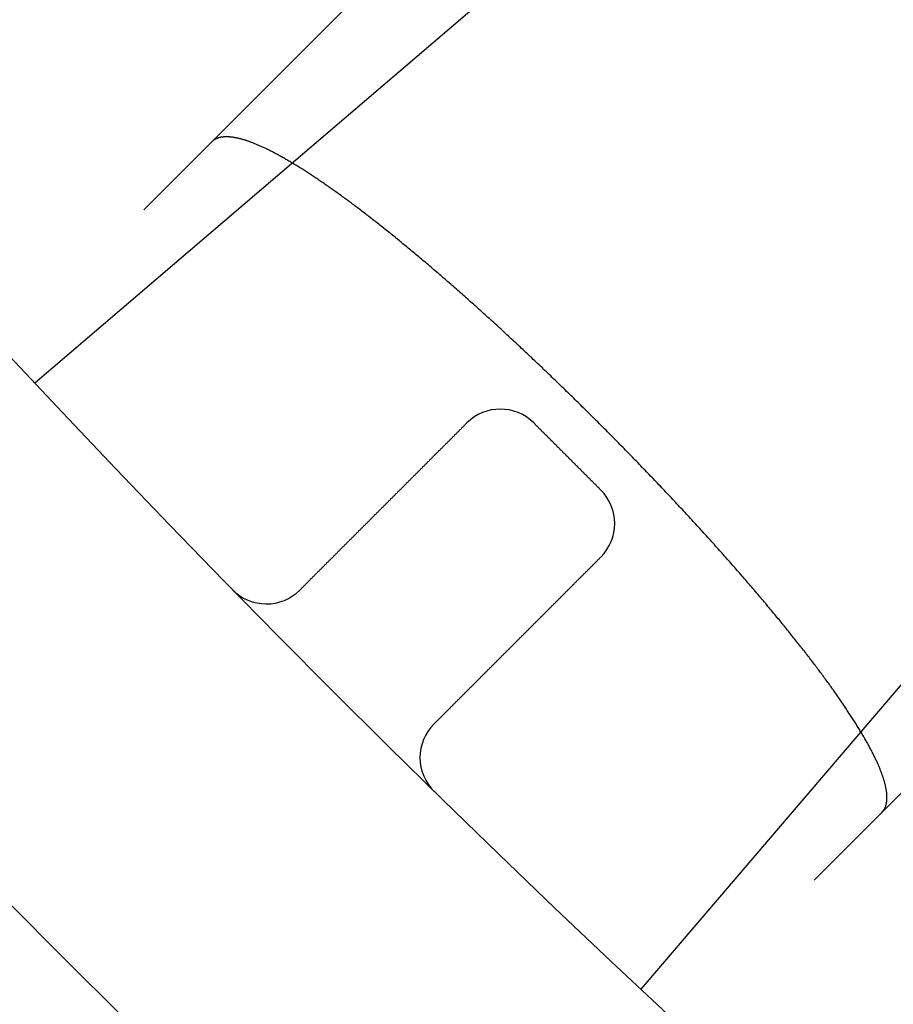
# Model space of a CAD drawing. Extents: x -77 to 77, y -177 to 102.
# Drawn here: x -50 to -45, y -150 to -145 of the extents above; entities that cross this region are included whole.
import ezdxf

# ---------------------------------------------------------------- set-up
doc = ezdxf.new("R2010")
doc.units = 0
doc.header["$LTSCALE"] = 10
doc.linetypes.add('VERDECKT', pattern=[0.375, 0.25, -0.125])
doc.layers.get('0').update_dxf_attribs({"linetype": 'CONTINUOUS'})
doc.layers.add('STEMPEL', color=3, linetype='CONTINUOUS')

# ---------------------------------------------------------------- blocks, each defined once
blk = doc.blocks.new('A$CEE4014F4')
at = {"color": 1, "linetype": 'VERDECKT'}
for p, q in [((-44.837249, -41.301715), (-51.874824, -48.33929)), ((-41.301715, -44.837249), (-48.33929, -51.874824))]:
    blk.add_line(p, q, dxfattribs=at)
at = {"color": 3, "linetype": 'CONTINUOUS'}
for p, q in [((-49.832981, -46.63407), (-45.269256, -42.736281)), ((-42.736281, -45.269256), (-46.63407, -49.832981))]:
    blk.add_line(p, q, dxfattribs=at)
at = {"color": 1}
blk.add_polyline3d([(-45.3623, -48.8978, 0), (-45.361, -48.8965, 0), (-45.3598, -48.8952, 0), (-45.3586, -48.8938, 0), (-45.3574, -48.8925, 0), (-45.3563, -48.8911, 0), (-45.3552, -48.8896, 0), (-45.3541, -48.8882, 0), (-45.3531, -48.8867, 0), (-45.3521, -48.8851, 0), (-45.3511, -48.8836, 0), (-45.3502, -48.882, 0), (-45.3492, -48.8804, 0), (-45.3484, -48.8787, 0), (-45.3475, -48.877, 0), (-45.3467, -48.8753, 0), (-45.3459, -48.8735, 0), (-45.3451, -48.8718, 0), (-45.3444, -48.8699, 0), (-45.3437, -48.8681, 0), (-45.343, -48.8662, 0), (-45.3424, -48.8643, 0), (-45.3418, -48.8624, 0), (-45.3412, -48.8604, 0), (-45.3407, -48.8584, 0), (-45.3402, -48.8564, 0), (-45.3397, -48.8543, 0), (-45.3393, -48.8522, 0), (-45.3388, -48.8501, 0), (-45.3385, -48.8479, 0), (-45.3381, -48.8458, 0), (-45.3378, -48.8435, 0), (-45.3375, -48.8413, 0), (-45.3373, -48.839, 0), (-45.337, -48.8367, 0), (-45.3368, -48.8344, 0), (-45.3367, -48.832, 0), (-45.3366, -48.8296, 0), (-45.3365, -48.8272, 0), (-45.3364, -48.8247, 0), (-45.3364, -48.8222, 0), (-45.3364, -48.8197, 0), (-45.3364, -48.8171, 0), (-45.3365, -48.8145, 0), (-45.3366, -48.8119, 0), (-45.3368, -48.8093, 0), (-45.3369, -48.8066, 0), (-45.3371, -48.8039, 0), (-45.3374, -48.8012, 0), (-45.3376, -48.7984, 0), (-45.3379, -48.7956, 0), (-45.3383, -48.7928, 0), (-45.3386, -48.7899, 0), (-45.339, -48.787, 0), (-45.3395, -48.7841, 0), (-45.3399, -48.7811, 0), (-45.3405, -48.7782, 0), (-45.341, -48.7751, 0), (-45.3416, -48.7721, 0), (-45.3422, -48.769, 0), (-45.3428, -48.7659, 0), (-45.3435, -48.7628, 0), (-45.3442, -48.7596, 0), (-45.3449, -48.7565, 0), (-45.3457, -48.7532, 0), (-45.3465, -48.75, 0), (-45.3473, -48.7467, 0), (-45.3482, -48.7434, 0), (-45.3491, -48.74, 0), (-45.3501, -48.7367, 0), (-45.351, -48.7333, 0), (-45.352, -48.7298, 0), (-45.3531, -48.7264, 0), (-45.3542, -48.7229, 0), (-45.3553, -48.7194, 0), (-45.3564, -48.7158, 0), (-45.3576, -48.7123, 0), (-45.3588, -48.7086, 0), (-45.3601, -48.705, 0), (-45.3614, -48.7013, 0), (-45.3627, -48.6976, 0), (-45.3641, -48.6939, 0), (-45.3655, -48.6902, 0), (-45.3669, -48.6864, 0), (-45.3683, -48.6826, 0), (-45.3698, -48.6787, 0), (-45.3714, -48.6748, 0), (-45.3729, -48.6709, 0), (-45.3746, -48.667, 0), (-45.3762, -48.6631, 0), (-45.3779, -48.6591, 0), (-45.3796, -48.655, 0), (-45.3813, -48.651, 0), (-45.3831, -48.6469, 0), (-45.3849, -48.6428, 0), (-45.3868, -48.6387, 0), (-45.3887, -48.6345, 0), (-45.3906, -48.6303, 0), (-45.3925, -48.6261, 0), (-45.3945, -48.6218, 0), (-45.3966, -48.6176, 0), (-45.3986, -48.6133, 0), (-45.4007, -48.6089, 0), (-45.4029, -48.6046, 0), (-45.405, -48.6002, 0), (-45.4072, -48.5958, 0), (-45.4095, -48.5913, 0), (-45.4117, -48.5869, 0), (-45.414, -48.5824, 0), (-45.4164, -48.5778, 0), (-45.4187, -48.5733, 0), (-45.4211, -48.5687, 0), (-45.4236, -48.5641, 0), (-45.426, -48.5595, 0), (-45.4285, -48.5548, 0), (-45.4311, -48.5502, 0), (-45.4336, -48.5455, 0), (-45.4362, -48.5407, 0), (-45.4388, -48.536, 0), (-45.4415, -48.5312, 0), (-45.4442, -48.5264, 0), (-45.4469, -48.5216, 0), (-45.4496, -48.5168, 0), (-45.4524, -48.5119, 0), (-45.4552, -48.507, 0), (-45.4581, -48.5021, 0), (-45.461, -48.4972, 0), (-45.4639, -48.4922, 0), (-45.4668, -48.4872, 0), (-45.4698, -48.4822, 0), (-45.4728, -48.4772, 0), (-45.4758, -48.4722, 0), (-45.4788, -48.4671, 0), (-45.4819, -48.462, 0), (-45.485, -48.4569, 0), (-45.4882, -48.4518, 0), (-45.4913, -48.4466, 0), (-45.4945, -48.4414, 0), (-45.4977, -48.4362, 0), (-45.501, -48.431, 0), (-45.5043, -48.4258, 0), (-45.5076, -48.4206, 0), (-45.5109, -48.4153, 0), (-45.5143, -48.41, 0), (-45.5177, -48.4047, 0), (-45.5211, -48.3994, 0), (-45.5245, -48.394, 0), (-45.528, -48.3886, 0), (-45.5315, -48.3833, 0), (-45.535, -48.3779, 0), (-45.5386, -48.3724, 0), (-45.5422, -48.367, 0), (-45.5458, -48.3616, 0), (-45.5494, -48.3561, 0), (-45.5531, -48.3506, 0), (-45.5567, -48.3451, 0), (-45.5605, -48.3396, 0), (-45.5642, -48.334, 0), (-45.5679, -48.3285, 0), (-45.5717, -48.3229, 0), (-45.5755, -48.3173, 0), (-45.5794, -48.3117, 0), (-45.5832, -48.3061, 0), (-45.5871, -48.3005, 0), (-45.591, -48.2949, 0), (-45.5949, -48.2892, 0), (-45.5989, -48.2835, 0), (-45.6028, -48.2778, 0), (-45.6068, -48.2721, 0), (-45.6109, -48.2664, 0), (-45.6149, -48.2607, 0), (-45.619, -48.255, 0), (-45.6231, -48.2492, 0), (-45.6272, -48.2434, 0), (-45.6313, -48.2376, 0), (-45.6355, -48.2319, 0), (-45.6396, -48.226, 0), (-45.6438, -48.2202, 0), (-45.6481, -48.2144, 0), (-45.6523, -48.2086, 0), (-45.6566, -48.2027, 0), (-45.6609, -48.1968, 0), (-45.6652, -48.191, 0), (-45.6695, -48.1851, 0), (-45.6738, -48.1792, 0), (-45.6782, -48.1733, 0), (-45.6826, -48.1674, 0), (-45.687, -48.1614, 0), (-45.6914, -48.1555, 0), (-45.6959, -48.1495, 0), (-45.7004, -48.1434, 0), (-45.705, -48.1374, 0), (-45.7096, -48.1313, 0), (-45.7142, -48.1252, 0), (-45.7188, -48.1191, 0), (-45.7235, -48.113, 0), (-45.7282, -48.1068, 0), (-45.7329, -48.1006, 0), (-45.7377, -48.0944, 0), (-45.7425, -48.0881, 0), (-45.7473, -48.0818, 0), (-45.7522, -48.0755, 0), (-45.7571, -48.0692, 0), (-45.762, -48.0629, 0), (-45.7669, -48.0565, 0), (-45.7719, -48.0501, 0), (-45.7769, -48.0437, 0), (-45.782, -48.0372, 0), (-45.787, -48.0308, 0), (-45.7921, -48.0243, 0), (-45.7973, -48.0178, 0), (-45.8024, -48.0112, 0), (-45.8076, -48.0047, 0), (-45.8128, -47.9981, 0), (-45.8181, -47.9915, 0), (-45.8234, -47.9849, 0), (-45.8287, -47.9782, 0), (-45.834, -47.9716, 0), (-45.8393, -47.9649, 0), (-45.8447, -47.9582, 0), (-45.8501, -47.9515, 0), (-45.8556, -47.9447, 0), (-45.8611, -47.9379, 0), (-45.8665, -47.9311, 0), (-45.8721, -47.9243, 0), (-45.8776, -47.9175, 0), (-45.8832, -47.9107, 0), (-45.8888, -47.9038, 0), (-45.8944, -47.8969, 0), (-45.9001, -47.89, 0), (-45.9058, -47.8831, 0), (-45.9115, -47.8762, 0), (-45.9172, -47.8692, 0), (-45.923, -47.8622, 0), (-45.9288, -47.8552, 0), (-45.9346, -47.8482, 0), (-45.9404, -47.8412, 0), (-45.9463, -47.8341, 0), (-45.9521, -47.8271, 0), (-45.9581, -47.82, 0), (-45.964, -47.8129, 0), (-45.9699, -47.8058, 0), (-45.9759, -47.7986, 0), (-45.9819, -47.7915, 0), (-45.988, -47.7843, 0), (-45.994, -47.7772, 0), (-46.0001, -47.77, 0), (-46.0062, -47.7628, 0), (-46.0123, -47.7555, 0), (-46.0185, -47.7483, 0), (-46.0247, -47.7411, 0), (-46.0308, -47.7338, 0), (-46.0371, -47.7265, 0), (-46.0433, -47.7192, 0), (-46.0496, -47.7119, 0), (-46.0559, -47.7046, 0), (-46.0622, -47.6972, 0), (-46.0685, -47.6899, 0), (-46.0748, -47.6825, 0), (-46.0812, -47.6752, 0), (-46.0876, -47.6678, 0), (-46.094, -47.6604, 0), (-46.1005, -47.653, 0), (-46.1069, -47.6455, 0), (-46.1134, -47.6381, 0), (-46.1199, -47.6307, 0), (-46.1264, -47.6232, 0), (-46.1329, -47.6157, 0), (-46.1395, -47.6083, 0), (-46.1461, -47.6008, 0), (-46.1527, -47.5933, 0), (-46.1593, -47.5858, 0), (-46.1659, -47.5782, 0), (-46.1726, -47.5707, 0), (-46.1793, -47.5632, 0), (-46.186, -47.5556, 0), (-46.1927, -47.5481, 0), (-46.1994, -47.5405, 0), (-46.2062, -47.5329, 0), (-46.2129, -47.5253, 0), (-46.2197, -47.5177, 0), (-46.2265, -47.5101, 0), (-46.2333, -47.5025, 0), (-46.2402, -47.4949, 0), (-46.247, -47.4873, 0), (-46.2539, -47.4797, 0), (-46.2608, -47.472, 0), (-46.2677, -47.4644, 0), (-46.2746, -47.4567, 0), (-46.2816, -47.4491, 0), (-46.2885, -47.4414, 0), (-46.2955, -47.4337, 0), (-46.3025, -47.4261, 0), (-46.3095, -47.4184, 0), (-46.3165, -47.4107, 0), (-46.3235, -47.403, 0), (-46.3305, -47.3953, 0), (-46.3376, -47.3876, 0), (-46.3446, -47.3799, 0), (-46.3517, -47.3722, 0), (-46.3588, -47.3645, 0), (-46.3659, -47.3568, 0), (-46.373, -47.3491, 0), (-46.3801, -47.3414, 0), (-46.3873, -47.3337, 0), (-46.3944, -47.326, 0), (-46.4016, -47.3182, 0), (-46.4088, -47.3105, 0), (-46.4159, -47.3028, 0), (-46.4231, -47.2951, 0), (-46.4303, -47.2874, 0), (-46.4375, -47.2796, 0), (-46.4447, -47.2719, 0), (-46.452, -47.2642, 0), (-46.4592, -47.2565, 0), (-46.4664, -47.2488, 0), (-46.4737, -47.241, 0), (-46.481, -47.2333, 0), (-46.4882, -47.2256, 0), (-46.4955, -47.2179, 0), (-46.5028, -47.2102, 0), (-46.5101, -47.2025, 0), (-46.5174, -47.1948, 0), (-46.5247, -47.1871, 0), (-46.532, -47.1794, 0), (-46.5393, -47.1717, 0), (-46.5466, -47.164, 0), (-46.5539, -47.1563, 0), (-46.5612, -47.1486, 0), (-46.5686, -47.1409, 0), (-46.5759, -47.1332, 0), (-46.5832, -47.1256, 0), (-46.5906, -47.1179, 0), (-46.5979, -47.1102, 0), (-46.6053, -47.1026, 0), (-46.6126, -47.0949, 0), (-46.62, -47.0873, 0), (-46.6274, -47.0797, 0), (-46.6347, -47.072, 0), (-46.6421, -47.0644, 0), (-46.6494, -47.0568, 0), (-46.6568, -47.0492, 0), (-46.6642, -47.0416, 0), (-46.6715, -47.034, 0), (-46.6789, -47.0265, 0), (-46.6863, -47.0189, 0), (-46.6936, -47.0113, 0), (-46.701, -47.0038, 0), (-46.7084, -46.9962, 0), (-46.7157, -46.9887, 0), (-46.7231, -46.9812, 0), (-46.7304, -46.9737, 0), (-46.7378, -46.9662, 0), (-46.7452, -46.9587, 0), (-46.7525, -46.9512, 0), (-46.7599, -46.9437, 0), (-46.7672, -46.9363, 0), (-46.7746, -46.9288, 0), (-46.7819, -46.9214, 0), (-46.7893, -46.914, 0), (-46.7966, -46.9066, 0), (-46.8039, -46.8992, 0), (-46.8112, -46.8918, 0), (-46.8186, -46.8844, 0), (-46.8259, -46.8771, 0), (-46.8332, -46.8697, 0), (-46.8405, -46.8624, 0), (-46.8478, -46.8551, 0), (-46.8551, -46.8478, 0), (-46.8624, -46.8405, 0), (-46.8697, -46.8332, 0), (-46.8771, -46.8259, 0), (-46.8844, -46.8186, 0), (-46.8918, -46.8112, 0), (-46.8992, -46.8039, 0), (-46.9066, -46.7966, 0), (-46.914, -46.7893, 0), (-46.9214, -46.7819, 0), (-46.9288, -46.7746, 0), (-46.9363, -46.7672, 0), (-46.9437, -46.7599, 0), (-46.9512, -46.7525, 0), (-46.9587, -46.7452, 0), (-46.9662, -46.7378, 0), (-46.9737, -46.7304, 0), (-46.9812, -46.7231, 0), (-46.9887, -46.7157, 0), (-46.9962, -46.7084, 0), (-47.0038, -46.701, 0), (-47.0113, -46.6936, 0), (-47.0189, -46.6863, 0), (-47.0265, -46.6789, 0), (-47.034, -46.6715, 0), (-47.0416, -46.6642, 0), (-47.0492, -46.6568, 0), (-47.0568, -46.6494, 0), (-47.0644, -46.6421, 0), (-47.072, -46.6347, 0), (-47.0797, -46.6274, 0), (-47.0873, -46.62, 0), (-47.0949, -46.6126, 0), (-47.1026, -46.6053, 0), (-47.1102, -46.5979, 0), (-47.1179, -46.5906, 0), (-47.1256, -46.5832, 0), (-47.1332, -46.5759, 0), (-47.1409, -46.5686, 0), (-47.1486, -46.5612, 0), (-47.1563, -46.5539, 0), (-47.164, -46.5466, 0), (-47.1717, -46.5393, 0), (-47.1794, -46.532, 0), (-47.1871, -46.5247, 0), (-47.1948, -46.5174, 0), (-47.2025, -46.5101, 0), (-47.2102, -46.5028, 0), (-47.2179, -46.4955, 0), (-47.2256, -46.4882, 0), (-47.2333, -46.481, 0), (-47.241, -46.4737, 0), (-47.2488, -46.4664, 0), (-47.2565, -46.4592, 0), (-47.2642, -46.452, 0), (-47.2719, -46.4447, 0), (-47.2796, -46.4375, 0), (-47.2874, -46.4303, 0), (-47.2951, -46.4231, 0), (-47.3028, -46.4159, 0), (-47.3105, -46.4088, 0), (-47.3182, -46.4016, 0), (-47.326, -46.3944, 0), (-47.3337, -46.3873, 0), (-47.3414, -46.3801, 0), (-47.3491, -46.373, 0), (-47.3568, -46.3659, 0), (-47.3645, -46.3588, 0), (-47.3722, -46.3517, 0), (-47.3799, -46.3446, 0), (-47.3876, -46.3376, 0), (-47.3953, -46.3305, 0), (-47.403, -46.3235, 0), (-47.4107, -46.3165, 0), (-47.4184, -46.3095, 0), (-47.4261, -46.3025, 0), (-47.4337, -46.2955, 0), (-47.4414, -46.2885, 0), (-47.4491, -46.2816, 0), (-47.4567, -46.2746, 0), (-47.4644, -46.2677, 0), (-47.472, -46.2608, 0), (-47.4797, -46.2539, 0), (-47.4873, -46.247, 0), (-47.4949, -46.2402, 0), (-47.5025, -46.2333, 0), (-47.5101, -46.2265, 0), (-47.5177, -46.2197, 0), (-47.5253, -46.2129, 0), (-47.5329, -46.2062, 0), (-47.5405, -46.1994, 0), (-47.5481, -46.1927, 0), (-47.5556, -46.186, 0), (-47.5632, -46.1793, 0), (-47.5707, -46.1726, 0), (-47.5782, -46.1659, 0), (-47.5858, -46.1593, 0), (-47.5933, -46.1527, 0), (-47.6008, -46.1461, 0), (-47.6083, -46.1395, 0), (-47.6157, -46.1329, 0), (-47.6232, -46.1264, 0), (-47.6307, -46.1199, 0), (-47.6381, -46.1134, 0), (-47.6455, -46.1069, 0), (-47.653, -46.1005, 0), (-47.6604, -46.094, 0), (-47.6678, -46.0876, 0), (-47.6752, -46.0812, 0), (-47.6825, -46.0748, 0), (-47.6899, -46.0685, 0), (-47.6972, -46.0622, 0), (-47.7046, -46.0559, 0), (-47.7119, -46.0496, 0), (-47.7192, -46.0433, 0), (-47.7265, -46.0371, 0), (-47.7338, -46.0308, 0), (-47.7411, -46.0247, 0), (-47.7483, -46.0185, 0), (-47.7555, -46.0123, 0), (-47.7628, -46.0062, 0), (-47.77, -46.0001, 0), (-47.7772, -45.994, 0), (-47.7843, -45.988, 0), (-47.7915, -45.9819, 0), (-47.7986, -45.9759, 0), (-47.8058, -45.9699, 0), (-47.8129, -45.964, 0), (-47.82, -45.9581, 0), (-47.8271, -45.9521, 0), (-47.8341, -45.9463, 0), (-47.8412, -45.9404, 0), (-47.8482, -45.9346, 0), (-47.8552, -45.9288, 0), (-47.8622, -45.923, 0), (-47.8692, -45.9172, 0), (-47.8762, -45.9115, 0), (-47.8831, -45.9058, 0), (-47.89, -45.9001, 0), (-47.8969, -45.8944, 0), (-47.9038, -45.8888, 0), (-47.9107, -45.8832, 0), (-47.9175, -45.8776, 0), (-47.9243, -45.8721, 0), (-47.9311, -45.8665, 0), (-47.9379, -45.8611, 0), (-47.9447, -45.8556, 0), (-47.9515, -45.8501, 0), (-47.9582, -45.8447, 0), (-47.9649, -45.8393, 0), (-47.9716, -45.834, 0), (-47.9782, -45.8287, 0), (-47.9849, -45.8234, 0), (-47.9915, -45.8181, 0), (-47.9981, -45.8128, 0), (-48.0047, -45.8076, 0), (-48.0112, -45.8024, 0), (-48.0178, -45.7973, 0), (-48.0243, -45.7921, 0), (-48.0308, -45.787, 0), (-48.0372, -45.782, 0), (-48.0437, -45.7769, 0), (-48.0501, -45.7719, 0), (-48.0565, -45.7669, 0), (-48.0629, -45.762, 0), (-48.0692, -45.7571, 0), (-48.0755, -45.7522, 0), (-48.0818, -45.7473, 0), (-48.0881, -45.7425, 0), (-48.0944, -45.7377, 0), (-48.1006, -45.7329, 0), (-48.1068, -45.7282, 0), (-48.113, -45.7235, 0), (-48.1191, -45.7188, 0), (-48.1252, -45.7142, 0), (-48.1313, -45.7096, 0), (-48.1374, -45.705, 0), (-48.1434, -45.7004, 0), (-48.1495, -45.6959, 0), (-48.1555, -45.6914, 0), (-48.1614, -45.687, 0), (-48.1674, -45.6826, 0), (-48.1733, -45.6782, 0), (-48.1792, -45.6738, 0), (-48.1851, -45.6695, 0), (-48.191, -45.6652, 0), (-48.1968, -45.6609, 0), (-48.2027, -45.6566, 0), (-48.2086, -45.6523, 0), (-48.2144, -45.6481, 0), (-48.2202, -45.6438, 0), (-48.226, -45.6396, 0), (-48.2319, -45.6355, 0), (-48.2376, -45.6313, 0), (-48.2434, -45.6272, 0), (-48.2492, -45.6231, 0), (-48.255, -45.619, 0), (-48.2607, -45.6149, 0), (-48.2664, -45.6109, 0), (-48.2721, -45.6068, 0), (-48.2778, -45.6028, 0), (-48.2835, -45.5989, 0), (-48.2892, -45.5949, 0), (-48.2949, -45.591, 0), (-48.3005, -45.5871, 0), (-48.3061, -45.5832, 0), (-48.3117, -45.5794, 0), (-48.3173, -45.5755, 0), (-48.3229, -45.5717, 0), (-48.3285, -45.5679, 0), (-48.334, -45.5642, 0), (-48.3396, -45.5605, 0), (-48.3451, -45.5567, 0), (-48.3506, -45.5531, 0), (-48.3561, -45.5494, 0), (-48.3616, -45.5458, 0), (-48.367, -45.5422, 0), (-48.3724, -45.5386, 0), (-48.3779, -45.535, 0), (-48.3833, -45.5315, 0), (-48.3886, -45.528, 0), (-48.394, -45.5245, 0), (-48.3994, -45.5211, 0), (-48.4047, -45.5177, 0), (-48.41, -45.5143, 0), (-48.4153, -45.5109, 0), (-48.4206, -45.5076, 0), (-48.4258, -45.5043, 0), (-48.431, -45.501, 0), (-48.4362, -45.4977, 0), (-48.4414, -45.4945, 0), (-48.4466, -45.4913, 0), (-48.4518, -45.4882, 0), (-48.4569, -45.485, 0), (-48.462, -45.4819, 0), (-48.4671, -45.4788, 0), (-48.4722, -45.4758, 0), (-48.4772, -45.4728, 0), (-48.4822, -45.4698, 0), (-48.4872, -45.4668, 0), (-48.4922, -45.4639, 0), (-48.4972, -45.461, 0), (-48.5021, -45.4581, 0), (-48.507, -45.4552, 0), (-48.5119, -45.4524, 0), (-48.5168, -45.4496, 0), (-48.5216, -45.4469, 0), (-48.5264, -45.4442, 0), (-48.5312, -45.4415, 0), (-48.536, -45.4388, 0), (-48.5407, -45.4362, 0), (-48.5455, -45.4336, 0), (-48.5502, -45.4311, 0), (-48.5548, -45.4285, 0), (-48.5595, -45.426, 0), (-48.5641, -45.4236, 0), (-48.5687, -45.4211, 0), (-48.5733, -45.4187, 0), (-48.5778, -45.4164, 0), (-48.5824, -45.414, 0), (-48.5869, -45.4117, 0), (-48.5913, -45.4095, 0), (-48.5958, -45.4072, 0), (-48.6002, -45.405, 0), (-48.6046, -45.4029, 0), (-48.6089, -45.4007, 0), (-48.6133, -45.3986, 0), (-48.6176, -45.3966, 0), (-48.6218, -45.3945, 0), (-48.6261, -45.3925, 0), (-48.6303, -45.3906, 0), (-48.6345, -45.3887, 0), (-48.6387, -45.3868, 0), (-48.6428, -45.3849, 0), (-48.6469, -45.3831, 0), (-48.651, -45.3813, 0), (-48.655, -45.3796, 0), (-48.6591, -45.3779, 0), (-48.6631, -45.3762, 0), (-48.667, -45.3746, 0), (-48.6709, -45.3729, 0), (-48.6748, -45.3714, 0), (-48.6787, -45.3698, 0), (-48.6826, -45.3683, 0), (-48.6864, -45.3669, 0), (-48.6902, -45.3655, 0), (-48.6939, -45.3641, 0), (-48.6976, -45.3627, 0), (-48.7013, -45.3614, 0), (-48.705, -45.3601, 0), (-48.7086, -45.3588, 0), (-48.7123, -45.3576, 0), (-48.7158, -45.3564, 0), (-48.7194, -45.3553, 0), (-48.7229, -45.3542, 0), (-48.7264, -45.3531, 0), (-48.7298, -45.352, 0), (-48.7333, -45.351, 0), (-48.7367, -45.3501, 0), (-48.74, -45.3491, 0), (-48.7434, -45.3482, 0), (-48.7467, -45.3473, 0), (-48.75, -45.3465, 0), (-48.7532, -45.3457, 0), (-48.7565, -45.3449, 0), (-48.7596, -45.3442, 0), (-48.7628, -45.3435, 0), (-48.7659, -45.3428, 0), (-48.769, -45.3422, 0), (-48.7721, -45.3416, 0), (-48.7751, -45.341, 0), (-48.7782, -45.3405, 0), (-48.7811, -45.3399, 0), (-48.7841, -45.3395, 0), (-48.787, -45.339, 0), (-48.7899, -45.3386, 0), (-48.7928, -45.3383, 0), (-48.7956, -45.3379, 0), (-48.7984, -45.3376, 0), (-48.8012, -45.3374, 0), (-48.8039, -45.3371, 0), (-48.8066, -45.3369, 0), (-48.8093, -45.3368, 0), (-48.8119, -45.3366, 0), (-48.8145, -45.3365, 0), (-48.8171, -45.3364, 0), (-48.8197, -45.3364, 0), (-48.8222, -45.3364, 0), (-48.8247, -45.3364, 0), (-48.8272, -45.3365, 0), (-48.8296, -45.3366, 0), (-48.832, -45.3367, 0), (-48.8344, -45.3368, 0), (-48.8367, -45.337, 0), (-48.839, -45.3373, 0), (-48.8413, -45.3375, 0), (-48.8435, -45.3378, 0), (-48.8458, -45.3381, 0), (-48.8479, -45.3385, 0), (-48.8501, -45.3388, 0), (-48.8522, -45.3393, 0), (-48.8543, -45.3397, 0), (-48.8564, -45.3402, 0), (-48.8584, -45.3407, 0), (-48.8604, -45.3412, 0), (-48.8624, -45.3418, 0), (-48.8643, -45.3424, 0), (-48.8662, -45.343, 0), (-48.8681, -45.3437, 0), (-48.8699, -45.3444, 0), (-48.8718, -45.3451, 0), (-48.8735, -45.3459, 0), (-48.8753, -45.3467, 0), (-48.877, -45.3475, 0), (-48.8787, -45.3484, 0), (-48.8804, -45.3492, 0), (-48.882, -45.3502, 0), (-48.8836, -45.3511, 0), (-48.8851, -45.3521, 0), (-48.8867, -45.3531, 0), (-48.8882, -45.3541, 0), (-48.8896, -45.3552, 0), (-48.8911, -45.3563, 0), (-48.8925, -45.3574, 0), (-48.8938, -45.3586, 0), (-48.8952, -45.3598, 0), (-48.8965, -45.361, 0), (-48.8978, -45.3623, 0)], dxfattribs=at)
at = {"color": 3}
for points in [[(-47.5529, -46.8458, 0), (-47.556, -46.8489, 0), (-47.5591, -46.852, 0), (-47.5621, -46.855, 0), (-47.5652, -46.8581, 0), (-47.5683, -46.8612, 0), (-47.5713, -46.8642, 0), (-47.5744, -46.8673, 0), (-47.5775, -46.8704, 0), (-47.5806, -46.8735, 0), (-47.5836, -46.8765, 0), (-47.5867, -46.8796, 0), (-47.5898, -46.8827, 0), (-47.5928, -46.8857, 0), (-47.5959, -46.8888, 0), (-47.599, -46.8919, 0), (-47.602, -46.8949, 0), (-47.6051, -46.898, 0), (-47.6082, -46.9011, 0), (-47.6113, -46.9041, 0), (-47.6143, -46.9072, 0), (-47.6174, -46.9103, 0), (-47.6205, -46.9134, 0), (-47.6235, -46.9164, 0), (-47.6266, -46.9195, 0), (-47.6297, -46.9226, 0), (-47.6327, -46.9256, 0), (-47.6358, -46.9287, 0), (-47.6389, -46.9318, 0), (-47.6419, -46.9348, 0), (-47.645, -46.9379, 0), (-47.6481, -46.941, 0), (-47.6512, -46.944, 0), (-47.6542, -46.9471, 0), (-47.6573, -46.9502, 0), (-47.6604, -46.9533, 0), (-47.6634, -46.9563, 0), (-47.6665, -46.9594, 0), (-47.6696, -46.9625, 0), (-47.6726, -46.9655, 0), (-47.6757, -46.9686, 0), (-47.6788, -46.9717, 0), (-47.6819, -46.9747, 0), (-47.6849, -46.9778, 0), (-47.688, -46.9809, 0), (-47.6911, -46.984, 0), (-47.6941, -46.987, 0), (-47.6972, -46.9901, 0), (-47.7003, -46.9932, 0), (-47.7033, -46.9962, 0), (-47.7064, -46.9993, 0), (-47.7095, -47.0024, 0), (-47.7125, -47.0054, 0), (-47.7156, -47.0085, 0), (-47.7187, -47.0116, 0), (-47.7218, -47.0146, 0), (-47.7248, -47.0177, 0), (-47.7279, -47.0208, 0), (-47.731, -47.0239, 0), (-47.734, -47.0269, 0), (-47.7371, -47.03, 0), (-47.7402, -47.0331, 0), (-47.7432, -47.0361, 0), (-47.7463, -47.0392, 0), (-47.7494, -47.0423, 0), (-47.7525, -47.0453, 0), (-47.7555, -47.0484, 0), (-47.7586, -47.0515, 0), (-47.7617, -47.0546, 0), (-47.7647, -47.0576, 0), (-47.7678, -47.0607, 0), (-47.7709, -47.0638, 0), (-47.7739, -47.0668, 0), (-47.777, -47.0699, 0), (-47.7801, -47.073, 0), (-47.7831, -47.076, 0), (-47.7862, -47.0791, 0), (-47.7893, -47.0822, 0), (-47.7924, -47.0852, 0), (-47.7954, -47.0883, 0), (-47.7985, -47.0914, 0), (-47.8016, -47.0945, 0), (-47.8046, -47.0975, 0), (-47.8077, -47.1006, 0), (-47.8108, -47.1037, 0), (-47.8138, -47.1067, 0), (-47.8169, -47.1098, 0), (-47.82, -47.1129, 0), (-47.8231, -47.1159, 0), (-47.8261, -47.119, 0), (-47.8292, -47.1221, 0), (-47.8323, -47.1252, 0), (-47.8353, -47.1282, 0), (-47.8384, -47.1313, 0), (-47.8415, -47.1344, 0), (-47.8445, -47.1374, 0), (-47.8476, -47.1405, 0), (-47.8507, -47.1436, 0), (-47.8537, -47.1466, 0), (-47.8568, -47.1497, 0), (-47.8599, -47.1528, 0), (-47.863, -47.1558, 0), (-47.866, -47.1589, 0), (-47.8691, -47.162, 0), (-47.8722, -47.1651, 0), (-47.8752, -47.1681, 0), (-47.8783, -47.1712, 0), (-47.8814, -47.1743, 0), (-47.8844, -47.1773, 0), (-47.8875, -47.1804, 0), (-47.8906, -47.1835, 0), (-47.8937, -47.1865, 0), (-47.8967, -47.1896, 0), (-47.8998, -47.1927, 0), (-47.9029, -47.1958, 0), (-47.9059, -47.1988, 0), (-47.909, -47.2019, 0), (-47.9121, -47.205, 0), (-47.9151, -47.208, 0), (-47.9182, -47.2111, 0), (-47.9213, -47.2142, 0), (-47.9243, -47.2172, 0), (-47.9274, -47.2203, 0), (-47.9305, -47.2234, 0), (-47.9336, -47.2264, 0), (-47.9366, -47.2295, 0), (-47.9397, -47.2326, 0), (-47.9428, -47.2357, 0), (-47.9458, -47.2387, 0), (-47.9489, -47.2418, 0), (-47.952, -47.2449, 0), (-47.955, -47.2479, 0), (-47.9581, -47.251, 0), (-47.9612, -47.2541, 0), (-47.9642, -47.2571, 0), (-47.9673, -47.2602, 0), (-47.9704, -47.2633, 0), (-47.9735, -47.2664, 0), (-47.9765, -47.2694, 0), (-47.9796, -47.2725, 0), (-47.9827, -47.2756, 0), (-47.9857, -47.2786, 0), (-47.9888, -47.2817, 0), (-47.9919, -47.2848, 0), (-47.9949, -47.2878, 0), (-47.998, -47.2909, 0), (-48.0011, -47.294, 0), (-48.0042, -47.297, 0), (-48.0072, -47.3001, 0), (-48.0103, -47.3032, 0), (-48.0134, -47.3063, 0), (-48.0164, -47.3093, 0), (-48.0195, -47.3124, 0), (-48.0226, -47.3155, 0), (-48.0256, -47.3185, 0), (-48.0287, -47.3216, 0), (-48.0318, -47.3247, 0), (-48.0348, -47.3277, 0), (-48.0379, -47.3308, 0), (-48.041, -47.3339, 0), (-48.0441, -47.337, 0), (-48.0471, -47.34, 0), (-48.0502, -47.3431, 0), (-48.0533, -47.3462, 0), (-48.0563, -47.3492, 0), (-48.0594, -47.3523, 0), (-48.0625, -47.3554, 0), (-48.0655, -47.3584, 0), (-48.0686, -47.3615, 0), (-48.0717, -47.3646, 0), (-48.0748, -47.3676, 0), (-48.0778, -47.3707, 0), (-48.0809, -47.3738, 0), (-48.084, -47.3769, 0), (-48.087, -47.3799, 0), (-48.0901, -47.383, 0), (-48.0932, -47.3861, 0), (-48.0962, -47.3891, 0), (-48.0993, -47.3922, 0), (-48.1024, -47.3953, 0), (-48.1054, -47.3983, 0), (-48.1085, -47.4014, 0), (-48.1116, -47.4045, 0), (-48.1147, -47.4076, 0), (-48.1177, -47.4106, 0), (-48.1208, -47.4137, 0), (-48.1239, -47.4168, 0), (-48.1269, -47.4198, 0), (-48.13, -47.4229, 0), (-48.1331, -47.426, 0), (-48.1361, -47.429, 0), (-48.1392, -47.4321, 0), (-48.1423, -47.4352, 0), (-48.1454, -47.4382, 0), (-48.1484, -47.4413, 0), (-48.1515, -47.4444, 0), (-48.1546, -47.4475, 0), (-48.1576, -47.4505, 0), (-48.1607, -47.4536, 0), (-48.1638, -47.4567, 0), (-48.1668, -47.4597, 0), (-48.1699, -47.4628, 0), (-48.173, -47.4659, 0), (-48.176, -47.4689, 0), (-48.1791, -47.472, 0), (-48.1822, -47.4751, 0), (-48.1853, -47.4782, 0), (-48.1883, -47.4812, 0), (-48.1914, -47.4843, 0), (-48.1945, -47.4874, 0), (-48.1975, -47.4904, 0), (-48.2006, -47.4935, 0), (-48.2037, -47.4966, 0), (-48.2067, -47.4996, 0), (-48.2098, -47.5027, 0), (-48.2129, -47.5058, 0), (-48.216, -47.5088, 0), (-48.219, -47.5119, 0), (-48.2221, -47.515, 0), (-48.2252, -47.5181, 0), (-48.2282, -47.5211, 0), (-48.2313, -47.5242, 0), (-48.2344, -47.5273, 0), (-48.2374, -47.5303, 0), (-48.2405, -47.5334, 0), (-48.2436, -47.5365, 0), (-48.2466, -47.5395, 0), (-48.2497, -47.5426, 0), (-48.2528, -47.5457, 0), (-48.2559, -47.5487, 0), (-48.2589, -47.5518, 0), (-48.262, -47.5549, 0), (-48.2651, -47.558, 0), (-48.2681, -47.561, 0), (-48.2712, -47.5641, 0), (-48.2743, -47.5672, 0), (-48.2773, -47.5702, 0), (-48.2804, -47.5733, 0), (-48.2835, -47.5764, 0), (-48.2866, -47.5794, 0), (-48.2896, -47.5825, 0), (-48.2927, -47.5856, 0), (-48.2958, -47.5887, 0), (-48.2988, -47.5917, 0), (-48.3019, -47.5948, 0), (-48.305, -47.5979, 0), (-48.308, -47.6009, 0), (-48.3111, -47.604, 0), (-48.3142, -47.6071, 0), (-48.3172, -47.6101, 0), (-48.3203, -47.6132, 0), (-48.3234, -47.6163, 0), (-48.3265, -47.6193, 0), (-48.3295, -47.6224, 0), (-48.3326, -47.6255, 0), (-48.3357, -47.6286, 0), (-48.3387, -47.6316, 0), (-48.3418, -47.6347, 0), (-48.3449, -47.6378, 0), (-48.3479, -47.6408, 0), (-48.351, -47.6439, 0), (-48.3541, -47.647, 0), (-48.3572, -47.65, 0), (-48.3602, -47.6531, 0), (-48.3633, -47.6562, 0), (-48.3664, -47.6593, 0), (-48.3694, -47.6623, 0), (-48.3725, -47.6654, 0), (-48.3756, -47.6685, 0), (-48.3786, -47.6715, 0), (-48.3817, -47.6746, 0), (-48.3848, -47.6777, 0), (-48.3878, -47.6807, 0), (-48.3909, -47.6838, 0), (-48.394, -47.6869, 0), (-48.3971, -47.6899, 0), (-48.4001, -47.693, 0), (-48.4032, -47.6961, 0), (-48.4063, -47.6992, 0), (-48.4093, -47.7022, 0), (-48.4124, -47.7053, 0), (-48.4155, -47.7084, 0), (-48.4185, -47.7114, 0), (-48.4216, -47.7145, 0), (-48.4247, -47.7176, 0), (-48.4278, -47.7206, 0), (-48.4308, -47.7237, 0), (-48.4339, -47.7268, 0)], [(-46.8458, -47.1994, 0), (-46.8474, -47.1978, 0), (-46.849, -47.1962, 0), (-46.8506, -47.1946, 0), (-46.8522, -47.193, 0), (-46.8538, -47.1915, 0), (-46.8553, -47.1899, 0), (-46.8569, -47.1883, 0), (-46.8585, -47.1867, 0), (-46.8601, -47.1851, 0), (-46.8617, -47.1835, 0), (-46.8633, -47.1819, 0), (-46.8648, -47.1804, 0), (-46.8664, -47.1788, 0), (-46.868, -47.1772, 0), (-46.8696, -47.1756, 0), (-46.8712, -47.174, 0), (-46.8728, -47.1724, 0), (-46.8744, -47.1708, 0), (-46.8759, -47.1693, 0), (-46.8775, -47.1677, 0), (-46.8791, -47.1661, 0), (-46.8807, -47.1645, 0), (-46.8823, -47.1629, 0), (-46.8839, -47.1613, 0), (-46.8855, -47.1597, 0), (-46.887, -47.1582, 0), (-46.8886, -47.1566, 0), (-46.8902, -47.155, 0), (-46.8918, -47.1534, 0), (-46.8934, -47.1518, 0), (-46.895, -47.1502, 0), (-46.8966, -47.1486, 0), (-46.8981, -47.1471, 0), (-46.8997, -47.1455, 0), (-46.9013, -47.1439, 0), (-46.9029, -47.1423, 0), (-46.9045, -47.1407, 0), (-46.9061, -47.1391, 0), (-46.9077, -47.1376, 0), (-46.9092, -47.136, 0), (-46.9108, -47.1344, 0), (-46.9124, -47.1328, 0), (-46.914, -47.1312, 0), (-46.9156, -47.1296, 0), (-46.9172, -47.128, 0), (-46.9187, -47.1265, 0), (-46.9203, -47.1249, 0), (-46.9219, -47.1233, 0), (-46.9235, -47.1217, 0), (-46.9251, -47.1201, 0), (-46.9267, -47.1185, 0), (-46.9283, -47.1169, 0), (-46.9298, -47.1154, 0), (-46.9314, -47.1138, 0), (-46.933, -47.1122, 0), (-46.9346, -47.1106, 0), (-46.9362, -47.109, 0), (-46.9378, -47.1074, 0), (-46.9394, -47.1058, 0), (-46.9409, -47.1043, 0), (-46.9425, -47.1027, 0), (-46.9441, -47.1011, 0), (-46.9457, -47.0995, 0), (-46.9473, -47.0979, 0), (-46.9489, -47.0963, 0), (-46.9505, -47.0947, 0), (-46.952, -47.0932, 0), (-46.9536, -47.0916, 0), (-46.9552, -47.09, 0), (-46.9568, -47.0884, 0), (-46.9584, -47.0868, 0), (-46.96, -47.0852, 0), (-46.9616, -47.0836, 0), (-46.9631, -47.0821, 0), (-46.9647, -47.0805, 0), (-46.9663, -47.0789, 0), (-46.9679, -47.0773, 0), (-46.9695, -47.0757, 0), (-46.9711, -47.0741, 0), (-46.9727, -47.0725, 0), (-46.9742, -47.071, 0), (-46.9758, -47.0694, 0), (-46.9774, -47.0678, 0), (-46.979, -47.0662, 0), (-46.9806, -47.0646, 0), (-46.9822, -47.063, 0), (-46.9838, -47.0614, 0), (-46.9853, -47.0599, 0), (-46.9869, -47.0583, 0), (-46.9885, -47.0567, 0), (-46.9901, -47.0551, 0), (-46.9917, -47.0535, 0), (-46.9933, -47.0519, 0), (-46.9949, -47.0503, 0), (-46.9964, -47.0488, 0), (-46.998, -47.0472, 0), (-46.9996, -47.0456, 0), (-47.0012, -47.044, 0), (-47.0028, -47.0424, 0), (-47.0044, -47.0408, 0), (-47.006, -47.0392, 0), (-47.0075, -47.0377, 0), (-47.0091, -47.0361, 0), (-47.0107, -47.0345, 0), (-47.0123, -47.0329, 0), (-47.0139, -47.0313, 0), (-47.0155, -47.0297, 0), (-47.0171, -47.0282, 0), (-47.0186, -47.0266, 0), (-47.0202, -47.025, 0), (-47.0218, -47.0234, 0), (-47.0234, -47.0218, 0), (-47.025, -47.0202, 0), (-47.0266, -47.0186, 0), (-47.0282, -47.0171, 0), (-47.0297, -47.0155, 0), (-47.0313, -47.0139, 0), (-47.0329, -47.0123, 0), (-47.0345, -47.0107, 0), (-47.0361, -47.0091, 0), (-47.0377, -47.0075, 0), (-47.0392, -47.006, 0), (-47.0408, -47.0044, 0), (-47.0424, -47.0028, 0), (-47.044, -47.0012, 0), (-47.0456, -46.9996, 0), (-47.0472, -46.998, 0), (-47.0488, -46.9964, 0), (-47.0503, -46.9949, 0), (-47.0519, -46.9933, 0), (-47.0535, -46.9917, 0), (-47.0551, -46.9901, 0), (-47.0567, -46.9885, 0), (-47.0583, -46.9869, 0), (-47.0599, -46.9853, 0), (-47.0614, -46.9838, 0), (-47.063, -46.9822, 0), (-47.0646, -46.9806, 0), (-47.0662, -46.979, 0), (-47.0678, -46.9774, 0), (-47.0694, -46.9758, 0), (-47.071, -46.9742, 0), (-47.0725, -46.9727, 0), (-47.0741, -46.9711, 0), (-47.0757, -46.9695, 0), (-47.0773, -46.9679, 0), (-47.0789, -46.9663, 0), (-47.0805, -46.9647, 0), (-47.0821, -46.9631, 0), (-47.0836, -46.9616, 0), (-47.0852, -46.96, 0), (-47.0868, -46.9584, 0), (-47.0884, -46.9568, 0), (-47.09, -46.9552, 0), (-47.0916, -46.9536, 0), (-47.0932, -46.952, 0), (-47.0947, -46.9505, 0), (-47.0963, -46.9489, 0), (-47.0979, -46.9473, 0), (-47.0995, -46.9457, 0), (-47.1011, -46.9441, 0), (-47.1027, -46.9425, 0), (-47.1043, -46.9409, 0), (-47.1058, -46.9394, 0), (-47.1074, -46.9378, 0), (-47.109, -46.9362, 0), (-47.1106, -46.9346, 0), (-47.1122, -46.933, 0), (-47.1138, -46.9314, 0), (-47.1154, -46.9298, 0), (-47.1169, -46.9283, 0), (-47.1185, -46.9267, 0), (-47.1201, -46.9251, 0), (-47.1217, -46.9235, 0), (-47.1233, -46.9219, 0), (-47.1249, -46.9203, 0), (-47.1265, -46.9187, 0), (-47.128, -46.9172, 0), (-47.1296, -46.9156, 0), (-47.1312, -46.914, 0), (-47.1328, -46.9124, 0), (-47.1344, -46.9108, 0), (-47.136, -46.9092, 0), (-47.1376, -46.9077, 0), (-47.1391, -46.9061, 0), (-47.1407, -46.9045, 0), (-47.1423, -46.9029, 0), (-47.1439, -46.9013, 0), (-47.1455, -46.8997, 0), (-47.1471, -46.8981, 0), (-47.1486, -46.8966, 0), (-47.1502, -46.895, 0), (-47.1518, -46.8934, 0), (-47.1534, -46.8918, 0), (-47.155, -46.8902, 0), (-47.1566, -46.8886, 0), (-47.1582, -46.887, 0), (-47.1597, -46.8855, 0), (-47.1613, -46.8839, 0), (-47.1629, -46.8823, 0), (-47.1645, -46.8807, 0), (-47.1661, -46.8791, 0), (-47.1677, -46.8775, 0), (-47.1693, -46.8759, 0), (-47.1708, -46.8744, 0), (-47.1724, -46.8728, 0), (-47.174, -46.8712, 0), (-47.1756, -46.8696, 0), (-47.1772, -46.868, 0), (-47.1788, -46.8664, 0), (-47.1804, -46.8648, 0), (-47.1819, -46.8633, 0), (-47.1835, -46.8617, 0), (-47.1851, -46.8601, 0), (-47.1867, -46.8585, 0), (-47.1883, -46.8569, 0), (-47.1899, -46.8553, 0), (-47.1915, -46.8538, 0), (-47.193, -46.8522, 0), (-47.1946, -46.8506, 0), (-47.1962, -46.849, 0), (-47.1978, -46.8474, 0), (-47.1994, -46.8458, 0)], [(-47.7268, -48.4339, 0), (-47.7237, -48.4308, 0), (-47.7206, -48.4278, 0), (-47.7176, -48.4247, 0), (-47.7145, -48.4216, 0), (-47.7114, -48.4185, 0), (-47.7084, -48.4155, 0), (-47.7053, -48.4124, 0), (-47.7022, -48.4093, 0), (-47.6992, -48.4063, 0), (-47.6961, -48.4032, 0), (-47.693, -48.4001, 0), (-47.6899, -48.3971, 0), (-47.6869, -48.394, 0), (-47.6838, -48.3909, 0), (-47.6807, -48.3878, 0), (-47.6777, -48.3848, 0), (-47.6746, -48.3817, 0), (-47.6715, -48.3786, 0), (-47.6685, -48.3756, 0), (-47.6654, -48.3725, 0), (-47.6623, -48.3694, 0), (-47.6593, -48.3664, 0), (-47.6562, -48.3633, 0), (-47.6531, -48.3602, 0), (-47.65, -48.3572, 0), (-47.647, -48.3541, 0), (-47.6439, -48.351, 0), (-47.6408, -48.3479, 0), (-47.6378, -48.3449, 0), (-47.6347, -48.3418, 0), (-47.6316, -48.3387, 0), (-47.6286, -48.3357, 0), (-47.6255, -48.3326, 0), (-47.6224, -48.3295, 0), (-47.6193, -48.3265, 0), (-47.6163, -48.3234, 0), (-47.6132, -48.3203, 0), (-47.6101, -48.3172, 0), (-47.6071, -48.3142, 0), (-47.604, -48.3111, 0), (-47.6009, -48.308, 0), (-47.5979, -48.305, 0), (-47.5948, -48.3019, 0), (-47.5917, -48.2988, 0), (-47.5887, -48.2958, 0), (-47.5856, -48.2927, 0), (-47.5825, -48.2896, 0), (-47.5794, -48.2866, 0), (-47.5764, -48.2835, 0), (-47.5733, -48.2804, 0), (-47.5702, -48.2773, 0), (-47.5672, -48.2743, 0), (-47.5641, -48.2712, 0), (-47.561, -48.2681, 0), (-47.558, -48.2651, 0), (-47.5549, -48.262, 0), (-47.5518, -48.2589, 0), (-47.5487, -48.2559, 0), (-47.5457, -48.2528, 0), (-47.5426, -48.2497, 0), (-47.5395, -48.2466, 0), (-47.5365, -48.2436, 0), (-47.5334, -48.2405, 0), (-47.5303, -48.2374, 0), (-47.5273, -48.2344, 0), (-47.5242, -48.2313, 0), (-47.5211, -48.2282, 0), (-47.5181, -48.2252, 0), (-47.515, -48.2221, 0), (-47.5119, -48.219, 0), (-47.5088, -48.216, 0), (-47.5058, -48.2129, 0), (-47.5027, -48.2098, 0), (-47.4996, -48.2067, 0), (-47.4966, -48.2037, 0), (-47.4935, -48.2006, 0), (-47.4904, -48.1975, 0), (-47.4874, -48.1945, 0), (-47.4843, -48.1914, 0), (-47.4812, -48.1883, 0), (-47.4782, -48.1853, 0), (-47.4751, -48.1822, 0), (-47.472, -48.1791, 0), (-47.4689, -48.176, 0), (-47.4659, -48.173, 0), (-47.4628, -48.1699, 0), (-47.4597, -48.1668, 0), (-47.4567, -48.1638, 0), (-47.4536, -48.1607, 0), (-47.4505, -48.1576, 0), (-47.4475, -48.1546, 0), (-47.4444, -48.1515, 0), (-47.4413, -48.1484, 0), (-47.4382, -48.1454, 0), (-47.4352, -48.1423, 0), (-47.4321, -48.1392, 0), (-47.429, -48.1361, 0), (-47.426, -48.1331, 0), (-47.4229, -48.13, 0), (-47.4198, -48.1269, 0), (-47.4168, -48.1239, 0), (-47.4137, -48.1208, 0), (-47.4106, -48.1177, 0), (-47.4076, -48.1147, 0), (-47.4045, -48.1116, 0), (-47.4014, -48.1085, 0), (-47.3983, -48.1054, 0), (-47.3953, -48.1024, 0), (-47.3922, -48.0993, 0), (-47.3891, -48.0962, 0), (-47.3861, -48.0932, 0), (-47.383, -48.0901, 0), (-47.3799, -48.087, 0), (-47.3769, -48.084, 0), (-47.3738, -48.0809, 0), (-47.3707, -48.0778, 0), (-47.3676, -48.0748, 0), (-47.3646, -48.0717, 0), (-47.3615, -48.0686, 0), (-47.3584, -48.0655, 0), (-47.3554, -48.0625, 0), (-47.3523, -48.0594, 0), (-47.3492, -48.0563, 0), (-47.3462, -48.0533, 0), (-47.3431, -48.0502, 0), (-47.34, -48.0471, 0), (-47.337, -48.0441, 0), (-47.3339, -48.041, 0), (-47.3308, -48.0379, 0), (-47.3277, -48.0348, 0), (-47.3247, -48.0318, 0), (-47.3216, -48.0287, 0), (-47.3185, -48.0256, 0), (-47.3155, -48.0226, 0), (-47.3124, -48.0195, 0), (-47.3093, -48.0164, 0), (-47.3063, -48.0134, 0), (-47.3032, -48.0103, 0), (-47.3001, -48.0072, 0), (-47.297, -48.0042, 0), (-47.294, -48.0011, 0), (-47.2909, -47.998, 0), (-47.2878, -47.9949, 0), (-47.2848, -47.9919, 0), (-47.2817, -47.9888, 0), (-47.2786, -47.9857, 0), (-47.2756, -47.9827, 0), (-47.2725, -47.9796, 0), (-47.2694, -47.9765, 0), (-47.2664, -47.9735, 0), (-47.2633, -47.9704, 0), (-47.2602, -47.9673, 0), (-47.2571, -47.9642, 0), (-47.2541, -47.9612, 0), (-47.251, -47.9581, 0), (-47.2479, -47.955, 0), (-47.2449, -47.952, 0), (-47.2418, -47.9489, 0), (-47.2387, -47.9458, 0), (-47.2357, -47.9428, 0), (-47.2326, -47.9397, 0), (-47.2295, -47.9366, 0), (-47.2264, -47.9336, 0), (-47.2234, -47.9305, 0), (-47.2203, -47.9274, 0), (-47.2172, -47.9243, 0), (-47.2142, -47.9213, 0), (-47.2111, -47.9182, 0), (-47.208, -47.9151, 0), (-47.205, -47.9121, 0), (-47.2019, -47.909, 0), (-47.1988, -47.9059, 0), (-47.1958, -47.9029, 0), (-47.1927, -47.8998, 0), (-47.1896, -47.8967, 0), (-47.1865, -47.8937, 0), (-47.1835, -47.8906, 0), (-47.1804, -47.8875, 0), (-47.1773, -47.8844, 0), (-47.1743, -47.8814, 0), (-47.1712, -47.8783, 0), (-47.1681, -47.8752, 0), (-47.1651, -47.8722, 0), (-47.162, -47.8691, 0), (-47.1589, -47.866, 0), (-47.1558, -47.863, 0), (-47.1528, -47.8599, 0), (-47.1497, -47.8568, 0), (-47.1466, -47.8537, 0), (-47.1436, -47.8507, 0), (-47.1405, -47.8476, 0), (-47.1374, -47.8445, 0), (-47.1344, -47.8415, 0), (-47.1313, -47.8384, 0), (-47.1282, -47.8353, 0), (-47.1252, -47.8323, 0), (-47.1221, -47.8292, 0), (-47.119, -47.8261, 0), (-47.1159, -47.8231, 0), (-47.1129, -47.82, 0), (-47.1098, -47.8169, 0), (-47.1067, -47.8138, 0), (-47.1037, -47.8108, 0), (-47.1006, -47.8077, 0), (-47.0975, -47.8046, 0), (-47.0945, -47.8016, 0), (-47.0914, -47.7985, 0), (-47.0883, -47.7954, 0), (-47.0852, -47.7924, 0), (-47.0822, -47.7893, 0), (-47.0791, -47.7862, 0), (-47.076, -47.7831, 0), (-47.073, -47.7801, 0), (-47.0699, -47.777, 0), (-47.0668, -47.7739, 0), (-47.0638, -47.7709, 0), (-47.0607, -47.7678, 0), (-47.0576, -47.7647, 0), (-47.0546, -47.7617, 0), (-47.0515, -47.7586, 0), (-47.0484, -47.7555, 0), (-47.0453, -47.7525, 0), (-47.0423, -47.7494, 0), (-47.0392, -47.7463, 0), (-47.0361, -47.7432, 0), (-47.0331, -47.7402, 0), (-47.03, -47.7371, 0), (-47.0269, -47.734, 0), (-47.0239, -47.731, 0), (-47.0208, -47.7279, 0), (-47.0177, -47.7248, 0), (-47.0146, -47.7218, 0), (-47.0116, -47.7187, 0), (-47.0085, -47.7156, 0), (-47.0054, -47.7125, 0), (-47.0024, -47.7095, 0), (-46.9993, -47.7064, 0), (-46.9962, -47.7033, 0), (-46.9932, -47.7003, 0), (-46.9901, -47.6972, 0), (-46.987, -47.6941, 0), (-46.984, -47.6911, 0), (-46.9809, -47.688, 0), (-46.9778, -47.6849, 0), (-46.9747, -47.6819, 0), (-46.9717, -47.6788, 0), (-46.9686, -47.6757, 0), (-46.9655, -47.6726, 0), (-46.9625, -47.6696, 0), (-46.9594, -47.6665, 0), (-46.9563, -47.6634, 0), (-46.9533, -47.6604, 0), (-46.9502, -47.6573, 0), (-46.9471, -47.6542, 0), (-46.944, -47.6512, 0), (-46.941, -47.6481, 0), (-46.9379, -47.645, 0), (-46.9348, -47.6419, 0), (-46.9318, -47.6389, 0), (-46.9287, -47.6358, 0), (-46.9256, -47.6327, 0), (-46.9226, -47.6297, 0), (-46.9195, -47.6266, 0), (-46.9164, -47.6235, 0), (-46.9134, -47.6205, 0), (-46.9103, -47.6174, 0), (-46.9072, -47.6143, 0), (-46.9041, -47.6113, 0), (-46.9011, -47.6082, 0), (-46.898, -47.6051, 0), (-46.8949, -47.602, 0), (-46.8919, -47.599, 0), (-46.8888, -47.5959, 0), (-46.8857, -47.5928, 0), (-46.8827, -47.5898, 0), (-46.8796, -47.5867, 0), (-46.8765, -47.5836, 0), (-46.8735, -47.5806, 0), (-46.8704, -47.5775, 0), (-46.8673, -47.5744, 0), (-46.8642, -47.5713, 0), (-46.8612, -47.5683, 0), (-46.8581, -47.5652, 0), (-46.855, -47.5621, 0), (-46.852, -47.5591, 0), (-46.8489, -47.556, 0), (-46.8458, -47.5529, 0)]]:
    blk.add_polyline3d(points, dxfattribs=at)
at = {"color": 3, "linetype": 'CONTINUOUS'}
for radius in [77, 70.25, 68.25, 61, 60.650925]:
    blk.add_circle((0, 0), radius, dxfattribs=at)
at = {"color": 1, "linetype": 'VERDECKT'}
for radius in [62.75, 62.549343]:
    blk.add_circle((0, 0), radius, dxfattribs=at)
at = {"color": 3, "linetype": 'CONTINUOUS'}
for centre, start, end in [((-47.376154, -47.022601), 45, 135), ((-47.022601, -47.376154), 315, 45), ((-48.610667, -47.550006), 224.368048, 315), ((-47.550006, -48.610667), 135, 225.631952)]:
    blk.add_arc(centre, 0.25, start, end, dxfattribs=at)

msp = doc.modelspace()

# ---------------------------------------------------------------- block references
at = {"layer": 'STEMPEL'}
msp.add_blockref('A$CEE4014F4', (0, -100), dxfattribs=at)

doc.saveas('drawing.dxf')
